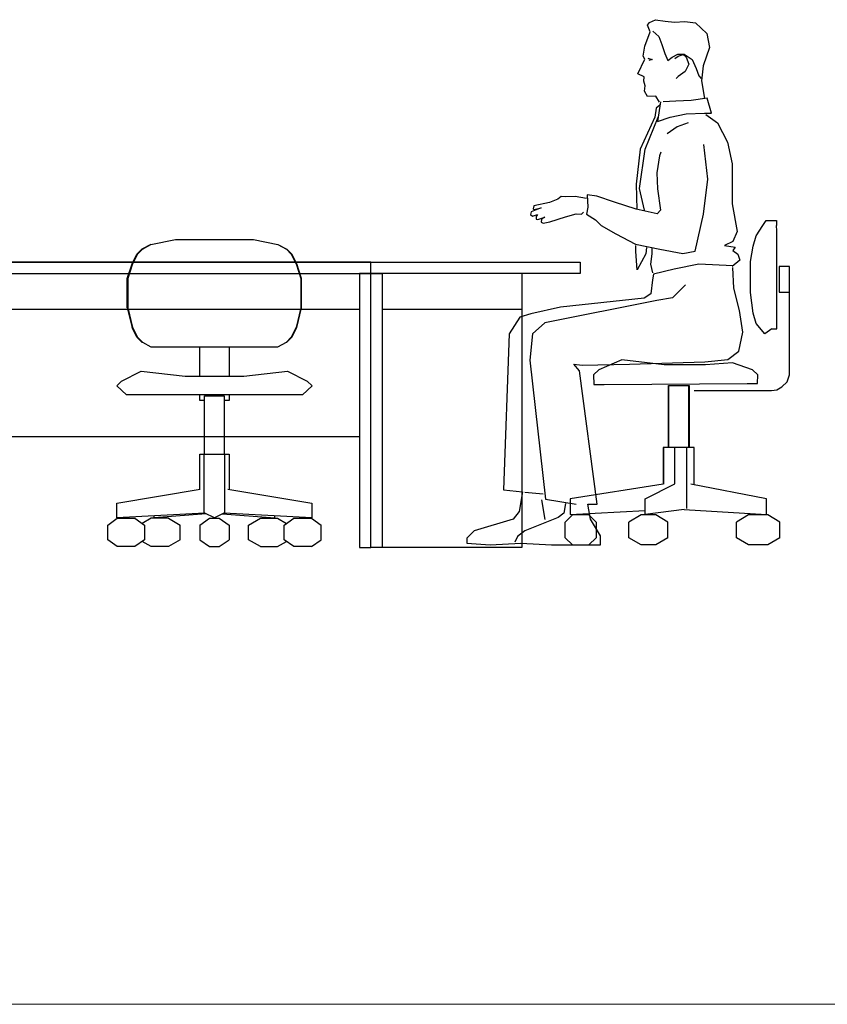
# Model space of a CAD drawing. Units: inches. Extents: x 102552 to 136388, y 50890 to 76267.
# Drawn here: x 126278 to 127693, y 53965 to 55690 of the extents above; entities that cross this region are included whole.
import ezdxf

# ---------------------------------------------------------------- set-up
doc = ezdxf.new("R2010")
doc.units = ezdxf.units.IN
doc.header["$MEASUREMENT"] = 0
doc.layers.add('0.NETTHAY', color=4, linetype='Continuous', lineweight=9)
doc.layers.add('0.VATDUNG', color=21, linetype='Continuous')

# ---------------------------------------------------------------- blocks, each defined once
blk = doc.blocks.new('mtf8y8')
at = {"layer": '0.VATDUNG'}
for p, q in [((-164086.8, 155723.7), (-164080.8, 155732.8)), ((-164080.8, 155732.8), (-164062.7, 155732.8)), ((-164062.7, 155732.8), (-164062.7, 155723.7)), ((-164098.2, 155705.7), (-164086.8, 155723.7)), ((-164061.9, 155714.7), (-164062.7, 155723.7)), ((-164061.9, 155543), (-164061.9, 155714.7)), ((-165158.2, 155690.7), (-165115.4, 155699.3)), ((-165115.4, 155699.3), (-164978.6, 155699.3)), ((-164978.6, 155699.3), (-164935.8, 155690.7)), ((-164103.3, 155687.6), (-164098.2, 155705.7)), ((-165182.6, 155673.6), (-165174.1, 155682.2)), ((-165173, 155682.2), (-165181.6, 155673.6)), ((-165158.2, 155690.7), (-165174.1, 155682.2)), ((-165174.1, 155682.2), (-165173, 155682.2)), ((-165173, 155682.2), (-165158.2, 155690.7)), ((-164935.8, 155690.7), (-164921, 155682.2)), ((-164935.8, 155690.7), (-164920, 155682.2)), ((-164921, 155682.2), (-164920, 155682.2)), ((-164921, 155682.2), (-164912.4, 155673.6)), ((-164920, 155682.2), (-164911.4, 155673.6)), ((-164108.4, 155660.5), (-164103.3, 155687.6)), ((-165191.2, 155656.5), (-165182.6, 155673.6)), ((-165181.6, 155673.6), (-165190.2, 155656.5)), ((-164912.4, 155673.6), (-164903.9, 155656.5)), ((-164902.8, 155656.5), (-164911.4, 155673.6)), ((-164108.4, 155606.3), (-164108.4, 155660.5)), ((-164773.1, 155659.7), (-166038.8, 155659.7)), ((-166037.7, 155659.7), (-164773.1, 155659.7)), ((-165199.8, 155630.9), (-165191.2, 155656.5)), ((-165190.2, 155656.5), (-165198.7, 155630.9)), ((-164903.9, 155656.5), (-164895.4, 155630.9)), ((-164894.2, 155630.9), (-164902.8, 155656.5)), ((-164773.1, 155659.7), (-164406.4, 155659.7)), ((-164773.1, 155639.7), (-164773.1, 155659.7)), ((-164773.1, 155639.7), (-164773.1, 155659.7)), ((-164406.4, 155659.7), (-164406.4, 155639.7)), ((-164058.1, 155652.2), (-164058.1, 155607)), ((-164039.9, 155652.2), (-164058.1, 155652.2)), ((-164039.9, 155462.4), (-164039.9, 155652.2)), ((-166031.6, 155639.7), (-164773.1, 155639.7)), ((-165199.8, 155579.5), (-165199.8, 155630.9)), ((-165198.7, 155630.9), (-165198.7, 155579.5)), ((-164895.4, 155630.9), (-164895.4, 155579.5)), ((-164894.2, 155579.5), (-164894.2, 155630.9)), ((-164793.1, 155639.7), (-164793.1, 155159.7)), ((-164773.1, 155639.7), (-164793.1, 155639.7)), ((-164773.1, 155159.7), (-164773.1, 155639.7)), ((-164773.1, 155159.7), (-164773.1, 155639.7)), ((-164406.4, 155639.7), (-164773.1, 155639.7)), ((-164773.1, 155639.7), (-164753.1, 155639.7)), ((-164753.1, 155639.7), (-164753.1, 155159.7)), ((-164508.5, 155639.7), (-164508.5, 155159.7)), ((-164103.3, 155570.1), (-164108.4, 155606.3)), ((-164058.1, 155607), (-164039.9, 155607)), ((-166028.7, 155577.4), (-164793.1, 155577.4)), ((-165199.8, 155579.5), (-165191.2, 155545.3)), ((-165198.7, 155579.5), (-165190.2, 155545.3)), ((-164895.4, 155579.5), (-164903.9, 155545.3)), ((-164902.8, 155545.3), (-164894.2, 155579.5)), ((-164753.1, 155577.4), (-164508.5, 155577.4)), ((-164098.2, 155552), (-164103.3, 155570.1)), ((-165182.6, 155528.2), (-165191.2, 155545.3)), ((-165190.2, 155545.3), (-165181.6, 155528.2)), ((-164903.9, 155545.3), (-164912.4, 155528.2)), ((-164911.4, 155528.2), (-164902.8, 155545.3)), ((-164083.1, 155533.9), (-164098.2, 155552)), ((-164071, 155543), (-164083.1, 155533.9)), ((-164071, 155543), (-164061.9, 155543)), ((-165182.6, 155528.2), (-165174.1, 155519.6)), ((-165181.6, 155528.2), (-165173, 155519.6)), ((-164912.4, 155528.2), (-164921, 155519.6)), ((-164920, 155519.6), (-164911.4, 155528.2)), ((-165174.1, 155519.6), (-165173, 155519.6)), ((-165173, 155519.6), (-165158.2, 155511.1)), ((-165158.2, 155511.1), (-164935.8, 155511.1)), ((-165072.6, 155459.8), (-165072.6, 155511.1)), ((-165021.4, 155511.1), (-165021.4, 155459.8)), ((-164935.8, 155511.1), (-164921, 155519.6)), ((-164921, 155519.6), (-164920, 155519.6)), ((-164333.3, 155488.7), (-164373.9, 155470.9)), ((-164259.3, 155479.8), (-164333.3, 155488.7)), ((-164373.9, 155470.9), (-164382.9, 155461.9)), ((-164187, 155479.8), (-164259.3, 155479.8)), ((-164139.8, 155483.4), (-164187, 155479.8)), ((-164104.5, 155470.9), (-164139.8, 155483.4)), ((-164095.4, 155461.9), (-164104.5, 155470.9)), ((-165209.6, 155451.2), (-165175.4, 155468.3)), ((-165175.4, 155468.3), (-165098.4, 155459.8)), ((-165098.4, 155459.8), (-164995.7, 155459.8)), ((-164995.7, 155459.8), (-164918.7, 155468.3)), ((-164918.7, 155468.3), (-164884.4, 155451.2)), ((-164382.9, 155461.9), (-164382.5, 155445)), ((-164095.9, 155446.8), (-164095.4, 155461.9)), ((-164043.9, 155449.6), (-164039.9, 155462.4)), ((-165218.1, 155442.8), (-165209.6, 155451.2)), ((-165201, 155427), (-165218.1, 155442.8)), ((-164876, 155442.8), (-164893, 155427)), ((-164884.4, 155451.2), (-164876, 155442.8)), ((-164382.5, 155445), (-164364.5, 155445)), ((-164364.5, 155445), (-164113.9, 155446.8)), ((-164251.9, 155335), (-164251.9, 155443.5)), ((-164251.9, 155443.5), (-164215.8, 155443.5)), ((-164251.3, 155335), (-164251.3, 155443.5)), ((-164216.3, 155335), (-164216.3, 155443.5)), ((-164215.8, 155443.5), (-164215.8, 155335)), ((-164113.9, 155446.8), (-164095.9, 155446.8)), ((-164062.1, 155435.8), (-164053.1, 155440.9)), ((-164053.1, 155440.9), (-164043.9, 155449.6)), ((-164893, 155427), (-165201, 155427)), ((-165072.6, 155417), (-165072.6, 155427)), ((-165064.2, 155322.9), (-165064.2, 155425.6)), ((-165064.2, 155425.6), (-165030, 155425.6)), ((-165030, 155425.6), (-165030, 155322.9)), ((-165021.4, 155427), (-165021.4, 155417)), ((-164206.7, 155434.5), (-164071.1, 155434.5)), ((-164071.1, 155434.5), (-164062.1, 155435.8)), ((-165064.2, 155417), (-165072.6, 155417)), ((-165021.4, 155417), (-165030, 155417)), ((-166163.3, 155354.2), (-164793.1, 155354.2)), ((-164206.7, 155335), (-164261, 155335)), ((-164261, 155335), (-164261, 155270.3)), ((-164260.1, 155270.4), (-164260.1, 155335)), ((-164240.9, 155271), (-164240.9, 155335)), ((-164220.3, 155335), (-164220.3, 155227.8)), ((-164206.7, 155269.3), (-164206.7, 155335)), ((-165072.6, 155322.9), (-165021.4, 155322.9)), ((-165072.6, 155261.5), (-165072.6, 155322.9)), ((-165065.2, 155221), (-165065.2, 155322.9)), ((-165028.8, 155221), (-165028.8, 155322.9)), ((-165021.4, 155322.9), (-165021.4, 155261.4)), ((-164261, 155270.3), (-164423.7, 155244.7)), ((-164292.5, 155244.7), (-164240.9, 155271)), ((-164080.3, 155244.7), (-164212.8, 155270.5)), ((-165217.9, 155237.4), (-165071.8, 155261.6)), ((-165023.3, 155261.8), (-164876.2, 155237.4)), ((-165217.9, 155211.7), (-165217.9, 155237.4)), ((-164876.2, 155237.4), (-164876.2, 155211.7)), ((-164423.7, 155244.7), (-164423.7, 155217.5)), ((-164292.5, 155217.5), (-164292.5, 155244.7)), ((-164080.3, 155217.5), (-164080.3, 155244.7)), ((-165063.6, 155219.9), (-165217.9, 155211.7)), ((-165061.4, 155218.8), (-165152.6, 155211.7)), ((-165152.6, 155211.7), (-165152.6, 155215.2)), ((-165047, 155211.7), (-165063.6, 155219.9)), ((-165030.6, 155219.9), (-165047, 155211.7)), ((-165032.8, 155218.8), (-164941.4, 155211.7)), ((-164876.2, 155211.7), (-165030.6, 155219.9)), ((-164941.4, 155211.7), (-164941.4, 155215.2)), ((-164420, 155216.7), (-164432.7, 155204)), ((-164423.7, 155217.5), (-164292.5, 155224.4)), ((-164391.3, 155216.7), (-164420, 155216.7)), ((-164378.5, 155204), (-164391.3, 155216.7)), ((-164299.9, 155216.7), (-164321.1, 155204)), ((-164273.8, 155216.7), (-164299.9, 155216.7)), ((-164224.6, 155226.2), (-164292.5, 155217.5)), ((-164252.8, 155204), (-164273.8, 155216.7)), ((-164224.6, 155226.2), (-164080.3, 155217.5)), ((-164111.8, 155216.7), (-164132.7, 155204)), ((-164078, 155216.7), (-164111.8, 155216.7)), ((-164057, 155204), (-164078, 155216.7)), ((-165233.9, 155198.9), (-165217.1, 155211)), ((-165233.9, 155173.2), (-165233.9, 155198.9)), ((-165217.1, 155211), (-165186.1, 155211)), ((-165186.1, 155211), (-165169.3, 155198.9)), ((-165157.5, 155211), (-165173.4, 155201.8)), ((-165169.3, 155198.9), (-165169.3, 155173.2)), ((-165127.6, 155211), (-165157.5, 155211)), ((-165127.6, 155211), (-165106.7, 155198.9)), ((-165106.7, 155173.2), (-165106.7, 155198.9)), ((-165072.6, 155198.9), (-165055.6, 155211)), ((-165072.6, 155198.9), (-165072.6, 155173.2)), ((-165055.6, 155211), (-165038.4, 155211)), ((-165038.4, 155211), (-165021.4, 155198.9)), ((-165021.4, 155198.9), (-165021.4, 155173.2)), ((-164987.4, 155198.9), (-164966.4, 155211)), ((-164987.4, 155173.2), (-164987.4, 155198.9)), ((-164966.4, 155211), (-164936.6, 155211)), ((-164936.6, 155211), (-164920.8, 155201.8)), ((-164924.8, 155198.9), (-164908, 155211)), ((-164924.8, 155173.2), (-164924.8, 155198.9)), ((-164908, 155211), (-164876.9, 155211)), ((-164876.9, 155211), (-164860.1, 155198.9)), ((-164860.1, 155173.2), (-164860.1, 155198.9)), ((-164432.7, 155176.8), (-164432.7, 155204)), ((-164378.5, 155204), (-164378.5, 155176.8)), ((-164321.1, 155176.8), (-164321.1, 155204)), ((-164252.8, 155176.8), (-164252.8, 155204)), ((-164132.7, 155176.8), (-164132.7, 155204)), ((-164057, 155176.8), (-164057, 155204)), ((-165217.1, 155161.2), (-165233.9, 155173.2)), ((-165186.1, 155161.2), (-165217.1, 155161.2)), ((-165169.3, 155173.2), (-165186.1, 155161.2)), ((-165157.5, 155161.2), (-165173.4, 155170.3)), ((-165127.6, 155161.2), (-165157.5, 155161.2)), ((-165106.7, 155173.2), (-165127.6, 155161.2)), ((-165072.6, 155173.2), (-165055.6, 155161.2)), ((-165055.6, 155161.2), (-165038.4, 155161.2)), ((-165038.4, 155161.2), (-165021.4, 155173.2)), ((-164966.4, 155161.2), (-164987.4, 155173.2)), ((-164966.4, 155161.2), (-164936.6, 155161.2)), ((-164936.6, 155161.2), (-164920.8, 155170.2)), ((-164908, 155161.2), (-164924.8, 155173.2)), ((-164876.9, 155161.2), (-164908, 155161.2)), ((-164876.9, 155161.2), (-164860.1, 155173.2)), ((-164432.7, 155176.8), (-164420, 155164.1)), ((-164420, 155164.1), (-164391.3, 155164.1)), ((-164391.3, 155164.1), (-164378.5, 155176.8)), ((-164299.9, 155164.1), (-164321.1, 155176.8)), ((-164273.8, 155164.1), (-164299.9, 155164.1)), ((-164252.8, 155176.8), (-164273.8, 155164.1)), ((-164111.8, 155164.1), (-164132.7, 155176.8)), ((-164078, 155164.1), (-164111.8, 155164.1)), ((-164057, 155176.8), (-164078, 155164.1)), ((-164793.1, 155159.7), (-164773.1, 155159.7)), ((-164753.1, 155159.7), (-164773.1, 155159.7)), ((-164508.5, 155159.7), (-164753.1, 155159.7))]:
    blk.add_line(p, q, dxfattribs=at)
for points in [[(-164267.3, 155940), (-164273.8, 155950.6), (-164288.7, 155949.6), (-164293.6, 155959.4), (-164292.6, 155968.6), (-164295.1, 155976.8), (-164294.3, 155984.1), (-164305.7, 155989.8), (-164293.4, 156015.1), (-164295.9, 156020.8), (-164293.4, 156038), (-164283.6, 156063.3), (-164288.5, 156074.7), (-164285.3, 156079.6), (-164274.6, 156084.5), (-164257.5, 156082.1), (-164241.1, 156080.4), (-164223.2, 156081.2), (-164204.4, 156078.8), (-164184.8, 156060), (-164179.9, 156035.5), (-164191.3, 156003.7), (-164193.8, 155977.6), (-164188.9, 155946.6)], [(-164279.3, 156064.4), (-164268.8, 156054.8), (-164263.6, 156040.8), (-164258.4, 156025.1), (-164253.1, 156012.9), (-164245.2, 156019), (-164235.6, 156024.2), (-164224.3, 156024.2), (-164210.3, 156014.6), (-164203.3, 155998.9), (-164198.9, 155985.8), (-164194.6, 155981.5)], [(-164240.9, 156016.4), (-164234.8, 156020.7), (-164226, 156023.4), (-164220.8, 156019), (-164216.4, 156006.8), (-164222.5, 155993.7), (-164234.8, 155985), (-164238.3, 155981.5)], [(-164288.1, 156017.2), (-164280.2, 156014.6), (-164286.3, 156012.9)], [(-164265.6, 155940.5), (-164271.2, 155905.9), (-164248.9, 155913.7), (-164220.9, 155919.3), (-164188.5, 155920.4), (-164176.2, 155920.4), (-164184, 155947.2), (-164211.9, 155942.8), (-164238.8, 155941.6), (-164261.2, 155940.5)], [(-164266.8, 155934.9), (-164273.5, 155929.3), (-164275.7, 155913.7), (-164301.4, 155857.8), (-164308.2, 155796.3), (-164307, 155751.6)], [(-164293.6, 155750.5), (-164302.6, 155788.5), (-164292.5, 155857.8), (-164270.1, 155913.7)], [(-164217.6, 155903.5), (-164236.7, 155896.8), (-164254.1, 155884.6)], [(-164186.2, 155918.2), (-164166.1, 155903.6), (-164148.2, 155870.1), (-164140.4, 155832.1), (-164140.4, 155761.7), (-164131.4, 155713.6), (-164139.2, 155695.7), (-164153.8, 155689), (-164134.8, 155685.7), (-164139.2, 155680.1), (-164130.3, 155673.4), (-164126.9, 155663.3), (-164140.4, 155652.2)], [(-164264.9, 155852.6), (-164267.6, 155846), (-164272.1, 155815.9), (-164270.9, 155787.9), (-164265.5, 155750.7), (-164271.8, 155744.4), (-164308.2, 155752.7), (-164346.2, 155765), (-164377.5, 155775.1), (-164394.3, 155777.3), (-164393.2, 155756.1), (-164395.4, 155743.8), (-164379.7, 155733.7), (-164369.7, 155723.7), (-164344, 155709.2), (-164309.3, 155691.3), (-164266.8, 155682.3), (-164226.5, 155674.5), (-164205.2, 155679), (-164190.6, 155743.8), (-164182.8, 155805.3), (-164190.1, 155865.6)], [(-164395.5, 155771.2), (-164415.4, 155774.9), (-164431.3, 155774.2), (-164439.6, 155774.9), (-164445.7, 155770.1), (-164459.9, 155764.4), (-164487.3, 155758.2), (-164488.6, 155753.1), (-164486.8, 155751.7), (-164474.5, 155754.9), (-164492.5, 155747.5), (-164493.7, 155742.9), (-164490.1, 155740.2), (-164480.9, 155742.9), (-164483.7, 155739.4), (-164483.3, 155735.1), (-164480.4, 155734.6), (-164468.5, 155738.5), (-164474.3, 155734.9), (-164475, 155729.6), (-164471.5, 155728.1), (-164459.4, 155730.4), (-164432.3, 155739.1), (-164413.7, 155744.2), (-164404.4, 155743.9), (-164400.9, 155746.9)], [(-164290, 155685.4), (-164291.6, 155674.2), (-164306.8, 155646.3), (-164309.2, 155678.2), (-164309.2, 155688.6)], [(-164278.9, 155640.7), (-164282.8, 155655.9), (-164280.5, 155674.2), (-164280.5, 155684.6)], [(-164138.9, 155653.2), (-164198.4, 155656.1), (-164241.9, 155647.4), (-164278.2, 155638.7), (-164279.7, 155628.5), (-164282.6, 155603.9), (-164294.2, 155596.6), (-164440.8, 155580.7), (-164493.1, 155569.1), (-164512, 155563.3), (-164530.8, 155534.2), (-164540.9, 155260.9), (-164507.6, 155257.2), (-164513.4, 155222.4), (-164523.6, 155209.3), (-164591.8, 155189), (-164604.9, 155176), (-164604.9, 155167.3), (-164564.2, 155164.4), (-164510.5, 155167.3), (-164456.8, 155164.4), (-164371.1, 155164.4), (-164371.1, 155180.3), (-164388.6, 155209.3), (-164392.9, 155235.4), (-164376.9, 155235.4), (-164407.4, 155469), (-164417.6, 155480.6), (-164403.1, 155479.1), (-164320.3, 155480.6), (-164188.2, 155484.9), (-164147.6, 155489.3), (-164128.7, 155503.8), (-164121.4, 155537.1), (-164127.2, 155574.9), (-164137.4, 155614), (-164138.9, 155650.3)], [(-164222, 155619.8), (-164244.5, 155597.2), (-164272.4, 155592.3), (-164468.4, 155553.1), (-164490.2, 155534.2), (-164494.5, 155487.8), (-164467, 155244.1), (-164413.2, 155235.4)], [(-164471.4, 155252.9), (-164503.3, 155255.7)], [(-164432.1, 155236.9), (-164435, 155219.5), (-164445.2, 155212.2), (-164503.3, 155189), (-164516.3, 155178.9), (-164520.7, 155168.7)], [(-164467.6, 155208.6), (-164473.4, 155243.4)]]:
    blk.add_lwpolyline(points, dxfattribs=at)

msp = doc.modelspace()

# ---------------------------------------------------------------- linework, layer by layer
at = {"layer": '0.NETTHAY'}
msp.add_line((109699.9, 53964.7), (128561.3, 53964.7), dxfattribs=at)

# ---------------------------------------------------------------- block references
at = {"layer": '0.VATDUNG'}
msp.add_blockref('mtf8y8', (291666.4, -100394.4), dxfattribs=at)

doc.saveas('drawing.dxf')
